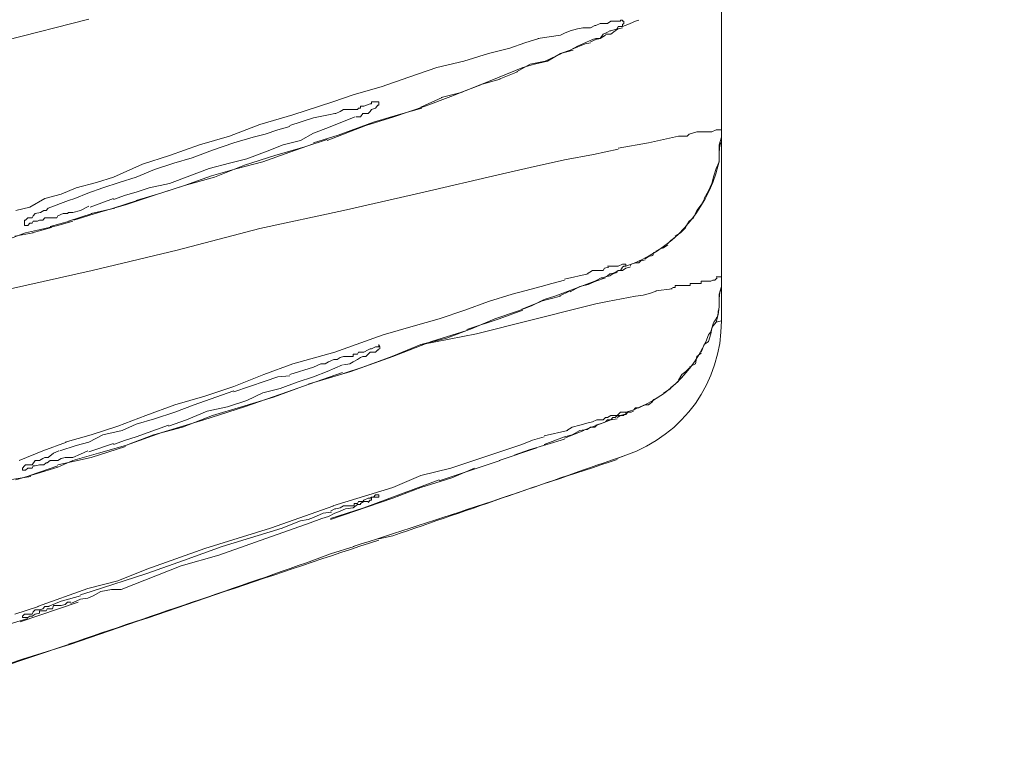
# Model space of a CAD drawing. Units: millimetres. Extents: x 72 to 9921, y -938 to 626.
# Drawn here: x 9229 to 9233, y -191 to -189 of the extents above; entities that cross this region are included whole.
import ezdxf

# ---------------------------------------------------------------- set-up
doc = ezdxf.new("R2010")
doc.units = ezdxf.units.MM
doc.header["$MEASUREMENT"] = 0
doc.layers.add('Dimensions', color=7, linetype='Continuous')
doc.styles.get("Standard").update_dxf_attribs({"font": 'helr45w_0.ttf'})
doc.dimstyles.get("Standard").update_dxf_attribs({"dimscale": 5, "dimtxt": 2.5, "dimasz": 0.8, "dimexe": 1, "dimexo": 1, "dimgap": 1, "dimtad": 2, "dimtih": 1, "dimtoh": 1, "dimdec": 0, "dimzin": 0, "dimdsep": 46, "dimtxsty": 'Standard', "dimblk": 'DOT', "dimcen": 2, "dimclrd": 1, "dimclre": 1, "dimclrt": 1, "dimadec": 0, "dimazin": 0, "dimtfac": 1, "dimtdec": 0, "dimtofl": 0, "dimtmove": 0, "dimatfit": 3, "dimfxl": 1, "dimtolj": 1, "dimtzin": 0, "dimarcsym": 0})

# ---------------------------------------------------------------- blocks, each defined once
blk = doc.blocks.new('_Dot')
at = {"color": 0, "linetype": 'ByBlock', "lineweight": -2}
blk.add_line((-0.5, 0), (-1, 0), dxfattribs=at)
at = {"color": 0, "linetype": 'ByBlock', "const_width": 0.5}
blk.add_lwpolyline([(-0.25, 0, 1), (0.25, 0, 1)], format="xyb", close=True, dxfattribs=at)
blk = doc.blocks.new('*D3')
at = {"layer": 'Dimensions', "color": 1, "lineweight": -2, "transparency": 16777216}
for p, q in [((9266.5182, -173.6919), (9266.5182, -292.0774)), ((8760.7426, -270.5565), (8760.7426, -292.0774)), ((9262.5182, -287.0774), (8764.7426, -287.0774))]:
    blk.add_line(p, q, dxfattribs=at)
at = {"layer": 'Dimensions', "color": 1, "lineweight": -2, "transparency": 16777216, "xscale": 4, "yscale": 4, "zscale": 4, "rotation": 180}
blk.add_blockref('_Dot', (8760.7426, -287.0774), dxfattribs=at)
at = {"layer": 'Dimensions', "color": 1, "lineweight": -2, "transparency": 16777216, "xscale": 4, "yscale": 4, "zscale": 4}
blk.add_blockref('_Dot', (9266.5182, -287.0774), dxfattribs=at)
at = {"layer": 'Dimensions', "color": 1, "transparency": 16777216, "insert": (9013.6304, -298.4932), "char_height": 12.5, "attachment_point": 5}
blk.add_mtext('\\A1;506', dxfattribs=at)

msp = doc.modelspace()

# ---------------------------------------------------------------- linework, layer by layer
at = {"lineweight": 9}
for p, q in [((9231.9203, -185.8325), (9231.9203, -189.9051)), ((9229.4097, -188.9227), (9229.7033, -188.8474)), ((9231.5213, -188.8625), (9231.5326, -188.8549)), ((9231.5326, -188.8549), (9231.5401, -188.8549)), ((9231.5401, -188.8549), (9231.5476, -188.8549)), ((9231.5476, -188.8549), (9231.5589, -188.8549)), ((9231.5589, -188.8549), (9231.5665, -188.8549)), ((9231.5665, -188.8549), (9231.5665, -188.8512)), ((9231.5665, -188.8512), (9231.574, -188.8512)), ((9231.574, -188.8512), (9231.574, -188.8549)), ((9231.574, -188.8549), (9231.5778, -188.8549)), ((9231.5778, -188.8549), (9231.5778, -188.8625)), ((9231.6003, -188.8625), (9231.6192, -188.8549)), ((9231.6192, -188.8549), (9231.6305, -188.8512)), ((9231.3707, -188.8963), (9231.3896, -188.8888)), ((9231.3896, -188.8888), (9231.4159, -188.8813)), ((9231.4159, -188.8813), (9231.4347, -188.8775)), ((9231.4347, -188.8775), (9231.4498, -188.8775)), ((9231.4498, -188.8775), (9231.4611, -188.8775)), ((9231.4611, -188.8775), (9231.4761, -188.87)), ((9231.4761, -188.87), (9231.4799, -188.87)), ((9231.4799, -188.87), (9231.495, -188.8625)), ((9231.495, -188.8625), (9231.51, -188.8625)), ((9231.51, -188.8625), (9231.5213, -188.8625)), ((9231.5288, -188.8888), (9231.5213, -188.8926)), ((9231.5326, -188.8888), (9231.5288, -188.8888)), ((9231.5552, -188.8813), (9231.5326, -188.8888)), ((9231.5326, -188.9001), (9231.5476, -188.8888)), ((9231.5476, -188.8888), (9231.5589, -188.8813)), ((9231.5589, -188.8737), (9231.5552, -188.8813)), ((9231.5665, -188.8737), (9231.5589, -188.8737)), ((9231.5589, -188.8813), (9231.574, -188.8775)), ((9231.574, -188.8737), (9231.5665, -188.8737)), ((9231.5778, -188.8625), (9231.574, -188.8662)), ((9231.574, -188.8662), (9231.574, -188.8737)), ((9231.574, -188.8737), (9231.5928, -188.8662)), ((9231.5778, -188.8625), (9231.5778, -188.8625)), ((9231.5928, -188.8662), (9231.6003, -188.8625)), ((9231.2315, -188.9302), (9231.2804, -188.9151)), ((9231.2766, -188.9151), (9231.3557, -188.9039)), ((9231.3557, -188.9039), (9231.3707, -188.8963)), ((9231.4686, -188.9189), (9231.4159, -188.9415)), ((9231.4611, -188.9264), (9231.4799, -188.9189)), ((9231.4799, -188.9151), (9231.4686, -188.9189)), ((9231.4799, -188.9189), (9231.495, -188.9151)), ((9231.495, -188.9151), (9231.4799, -188.9151)), ((9231.5062, -188.9001), (9231.495, -188.9151)), ((9231.495, -188.9151), (9231.5138, -188.9039)), ((9231.5213, -188.8926), (9231.5062, -188.9001)), ((9231.5138, -188.9001), (9231.5326, -188.9001)), ((9231.1035, -188.9678), (9231.1788, -188.949)), ((9231.1788, -188.949), (9231.2315, -188.9302)), ((9231.3557, -188.9678), (9231.4009, -188.9566)), ((9231.3896, -188.9566), (9231.3557, -188.9678)), ((9231.4159, -188.9415), (9231.3896, -188.9566)), ((9231.3971, -188.9528), (9231.4423, -188.934)), ((9231.4423, -188.934), (9231.4611, -188.9302)), ((9230.9228, -189.0168), (9231.0169, -188.9942)), ((9231.0169, -188.9942), (9231.1035, -188.9678)), ((9231.2503, -189.0055), (9231.303, -188.9942)), ((9231.3105, -188.9942), (9231.2654, -189.0055)), ((9231.303, -188.9942), (9231.3594, -188.9678)), ((9231.3557, -188.9678), (9231.3105, -188.9942)), ((9230.825, -189.0507), (9230.9228, -189.0168)), ((9231.2239, -189.0168), (9231.1411, -189.0507)), ((9231.2014, -189.0318), (9231.2503, -189.0055)), ((9231.2654, -189.0055), (9231.2239, -189.0168)), ((9230.7271, -189.0845), (9230.825, -189.0507)), ((9231.1411, -189.0507), (9231.0659, -189.0808)), ((9231.0734, -189.077), (9231.1449, -189.0582)), ((9231.1411, -189.0582), (9231.2051, -189.0318)), ((9230.633, -189.1109), (9230.7271, -189.0845)), ((9231.0659, -189.0808), (9230.9718, -189.1184)), ((9231.0094, -189.1033), (9231.0772, -189.077)), ((9230.5577, -189.1372), (9230.633, -189.1109)), ((9230.8664, -189.156), (9230.9417, -189.1222)), ((9230.9718, -189.1184), (9230.8814, -189.1523)), ((9230.9379, -189.1222), (9231.0132, -189.1033)), ((9230.4185, -189.1824), (9230.5577, -189.1372)), ((9230.5841, -189.1711), (9230.5954, -189.1636)), ((9230.5954, -189.1636), (9230.6142, -189.1636)), ((9230.6142, -189.1636), (9230.6217, -189.1636)), ((9230.6217, -189.1636), (9230.6292, -189.1636)), ((9230.6292, -189.1636), (9230.6368, -189.1636)), ((9230.6368, -189.1636), (9230.6443, -189.1636)), ((9230.6443, -189.1636), (9230.6481, -189.1598)), ((9230.6481, -189.1598), (9230.6556, -189.1598)), ((9230.6556, -189.1598), (9230.6556, -189.1523)), ((9230.6556, -189.1523), (9230.6669, -189.1523)), ((9230.6669, -189.1523), (9230.6895, -189.1447)), ((9230.6895, -189.1447), (9230.6932, -189.1447)), ((9230.6932, -189.1636), (9230.6895, -189.1711)), ((9230.6932, -189.1447), (9230.6932, -189.1372)), ((9230.6932, -189.1372), (9230.7083, -189.1372)), ((9230.7083, -189.1598), (9230.6932, -189.1636)), ((9230.7083, -189.1372), (9230.7158, -189.1372)), ((9230.7158, -189.1485), (9230.7083, -189.1598)), ((9230.7158, -189.1372), (9230.7196, -189.1372)), ((9230.7196, -189.1485), (9230.7158, -189.1485)), ((9230.7196, -189.1372), (9230.7196, -189.1447)), ((9230.7196, -189.1447), (9230.7196, -189.1485)), ((9230.7196, -189.1485), (9230.7196, -189.1485)), ((9230.8814, -189.1523), (9230.7723, -189.1899)), ((9230.7873, -189.1824), (9230.8701, -189.1598)), ((9230.3018, -189.2163), (9230.4185, -189.1824)), ((9230.4072, -189.22), (9230.49, -189.1937)), ((9230.49, -189.1937), (9230.5427, -189.1824)), ((9230.5427, -189.1824), (9230.5653, -189.1786)), ((9230.5653, -189.1786), (9230.569, -189.1786)), ((9230.569, -189.1786), (9230.5841, -189.1711)), ((9230.6368, -189.1899), (9230.569, -189.2163)), ((9230.6556, -189.1899), (9230.6405, -189.1899)), ((9230.6631, -189.1786), (9230.6556, -189.1899)), ((9230.6819, -189.1786), (9230.6631, -189.1786)), ((9230.7723, -189.1899), (9230.6744, -189.22)), ((9230.6895, -189.1711), (9230.6819, -189.1786)), ((9230.7008, -189.2087), (9230.7873, -189.1824)), ((9230.1964, -189.2577), (9230.3018, -189.2163)), ((9230.3206, -189.2501), (9230.3658, -189.2351)), ((9230.3658, -189.2351), (9230.4072, -189.2238)), ((9230.5427, -189.2276), (9230.49, -189.2464)), ((9230.6744, -189.22), (9230.5389, -189.2727)), ((9230.569, -189.2163), (9230.5427, -189.2276)), ((9230.5765, -189.2539), (9230.7008, -189.2087)), ((9231.8864, -189.2426), (9231.9015, -189.2351)), ((9231.9015, -189.2351), (9231.909, -189.2351)), ((9231.909, -189.2351), (9231.9127, -189.2351)), ((9231.9127, -189.2351), (9231.9203, -189.2351)), ((9231.9203, -189.2351), (9231.9203, -189.2426)), ((9230.091, -189.2878), (9230.1964, -189.2577)), ((9230.2114, -189.2803), (9230.2792, -189.2614)), ((9230.2792, -189.2614), (9230.3206, -189.2501)), ((9230.49, -189.2464), (9230.4448, -189.2727)), ((9230.5389, -189.269), (9230.4599, -189.2953)), ((9230.49, -189.2803), (9230.5765, -189.2539)), ((9231.6643, -189.2803), (9231.717, -189.269)), ((9231.717, -189.269), (9231.7697, -189.2577)), ((9231.7697, -189.2577), (9231.7998, -189.2577)), ((9231.7998, -189.2577), (9231.8074, -189.2501)), ((9231.8074, -189.2501), (9231.8337, -189.2426)), ((9231.8337, -189.2426), (9231.8488, -189.2426)), ((9231.8488, -189.2426), (9231.8601, -189.2426)), ((9231.8601, -189.2426), (9231.8751, -189.2426)), ((9231.8751, -189.2426), (9231.8864, -189.2426)), ((9231.9127, -189.2878), (9231.9203, -189.2614)), ((9231.9203, -189.2727), (9231.9203, -189.2426)), ((9231.9203, -189.2614), (9231.9203, -189.2426)), ((9229.9856, -189.3254), (9230.091, -189.2878)), ((9230.1362, -189.3066), (9230.2114, -189.2803)), ((9230.3846, -189.2878), (9230.3281, -189.3104)), ((9230.4599, -189.2953), (9230.3545, -189.3254)), ((9230.4448, -189.2727), (9230.3846, -189.2878)), ((9230.4072, -189.3141), (9230.49, -189.284)), ((9231.4724, -189.3217), (9231.5589, -189.3028)), ((9231.5589, -189.2991), (9231.6643, -189.2803)), ((9231.9127, -189.3217), (9231.9127, -189.2878)), ((9229.8915, -189.3555), (9229.9856, -189.3254)), ((9230.0007, -189.3518), (9230.0647, -189.3329)), ((9230.0647, -189.3329), (9230.1362, -189.3066)), ((9230.2566, -189.3367), (9230.1964, -189.3518)), ((9230.3545, -189.3254), (9230.2491, -189.3593)), ((9230.3281, -189.3104), (9230.2566, -189.3367)), ((9230.3131, -189.348), (9230.4072, -189.3141)), ((9231.3707, -189.3405), (9231.4724, -189.3217)), ((9231.9127, -189.348), (9231.9127, -189.3217)), ((9229.7899, -189.4007), (9229.8915, -189.3555)), ((9229.9329, -189.3743), (9230.0007, -189.3518)), ((9230.1249, -189.3706), (9230.0571, -189.3969)), ((9230.1964, -189.3518), (9230.1249, -189.3706)), ((9230.1324, -189.3969), (9230.2227, -189.3706)), ((9230.2491, -189.3593), (9230.1437, -189.4007)), ((9230.2227, -189.3706), (9230.3131, -189.348)), ((9231.1374, -189.3932), (9231.2503, -189.3668)), ((9231.2503, -189.3668), (9231.3707, -189.3405)), ((9231.8939, -189.3969), (9231.9015, -189.3706)), ((9231.9015, -189.3706), (9231.9127, -189.348)), ((9229.7297, -189.4195), (9229.7899, -189.4007)), ((9229.8087, -189.4195), (9229.8689, -189.4007)), ((9229.8689, -189.4007), (9229.9329, -189.3743)), ((9230.0571, -189.3969), (9229.9856, -189.4233)), ((9230.0383, -189.4308), (9230.1324, -189.3969)), ((9230.1437, -189.4007), (9230.0383, -189.4308)), ((9230.8777, -189.4534), (9231.1374, -189.3932)), ((9231.8864, -189.4233), (9231.8939, -189.3969)), ((9229.6055, -189.4609), (9229.6581, -189.4383)), ((9229.6581, -189.4383), (9229.7297, -189.4195)), ((9229.6996, -189.4572), (9229.7522, -189.4383)), ((9229.7522, -189.4383), (9229.8087, -189.4195)), ((9229.9141, -189.4383), (9229.8689, -189.4534)), ((9229.9856, -189.4233), (9229.9141, -189.4383)), ((9230.0383, -189.4308), (9229.9329, -189.4647)), ((9229.9555, -189.4572), (9230.0383, -189.4308)), ((9231.8751, -189.4496), (9231.8864, -189.4233)), ((9229.4963, -189.5061), (9229.549, -189.476)), ((9229.549, -189.476), (9229.6055, -189.4609)), ((9229.6318, -189.4835), (9229.6544, -189.476)), ((9229.6544, -189.476), (9229.6996, -189.4572)), ((9229.7899, -189.476), (9229.7071, -189.5061)), ((9229.8313, -189.4647), (9229.7899, -189.4797)), ((9229.8689, -189.4534), (9229.8313, -189.4647)), ((9229.9329, -189.4647), (9229.8313, -189.4986)), ((9229.8689, -189.4835), (9229.9555, -189.4572)), ((9230.5954, -189.5174), (9230.8777, -189.4534)), ((9231.8601, -189.476), (9231.8751, -189.4496)), ((9229.4474, -189.5174), (9229.4963, -189.5061)), ((9229.5528, -189.5174), (9229.5603, -189.5099)), ((9229.5603, -189.5099), (9229.6318, -189.4835)), ((9229.7033, -189.5023), (9229.6732, -189.5174)), ((9229.7108, -189.5287), (9229.7936, -189.5099)), ((9229.8313, -189.4986), (9229.7372, -189.5249)), ((9229.7899, -189.5099), (9229.8727, -189.4835)), ((9231.8337, -189.5174), (9231.8488, -189.4986)), ((9231.8488, -189.4986), (9231.8601, -189.4797)), ((9229.4812, -189.5513), (9229.4888, -189.5437)), ((9229.4888, -189.5437), (9229.4963, -189.5437)), ((9229.4963, -189.5437), (9229.5038, -189.5437)), ((9229.5038, -189.5437), (9229.5076, -189.5362)), ((9229.5076, -189.5362), (9229.5151, -189.5287)), ((9229.5151, -189.5287), (9229.5339, -189.5249)), ((9229.5339, -189.5249), (9229.5452, -189.5174)), ((9229.549, -189.5437), (9229.5415, -189.5513)), ((9229.5452, -189.5174), (9229.5528, -189.5174)), ((9229.5528, -189.5437), (9229.549, -189.5437)), ((9229.5716, -189.5437), (9229.5528, -189.5437)), ((9229.5829, -189.5437), (9229.5716, -189.5437)), ((9229.5904, -189.5437), (9229.5829, -189.5437)), ((9229.5942, -189.5362), (9229.5904, -189.5437)), ((9229.613, -189.5287), (9229.5942, -189.5362)), ((9229.628, -189.5287), (9229.613, -189.5287)), ((9229.6318, -189.5249), (9229.628, -189.5287)), ((9229.6469, -189.5249), (9229.6318, -189.5249)), ((9229.6318, -189.555), (9229.7146, -189.5287)), ((9229.6732, -189.5174), (9229.6469, -189.5249)), ((9229.7372, -189.5249), (9229.6506, -189.5513)), ((9230.3018, -189.5814), (9230.5954, -189.5174)), ((9231.8074, -189.555), (9231.8224, -189.5437)), ((9231.8224, -189.5437), (9231.8337, -189.5174)), ((9229.4775, -189.555), (9229.4775, -189.5513)), ((9229.4775, -189.5513), (9229.4812, -189.5513)), ((9229.4775, -189.555), (9229.4775, -189.555)), ((9229.4775, -189.5625), (9229.4775, -189.555)), ((9229.4775, -189.5701), (9229.4775, -189.5625)), ((9229.4812, -189.5701), (9229.4775, -189.5701)), ((9229.4888, -189.5701), (9229.4812, -189.5701)), ((9229.4963, -189.5625), (9229.4888, -189.5701)), ((9229.5038, -189.5625), (9229.4963, -189.5625)), ((9229.5076, -189.555), (9229.5038, -189.5625)), ((9229.5038, -189.5964), (9229.5716, -189.5776)), ((9229.5151, -189.555), (9229.5076, -189.555)), ((9229.5226, -189.555), (9229.5151, -189.555)), ((9229.5302, -189.5513), (9229.5226, -189.555)), ((9229.5415, -189.5513), (9229.5302, -189.5513)), ((9229.5942, -189.5701), (9229.5339, -189.5851)), ((9229.5678, -189.5738), (9229.6356, -189.555)), ((9229.6469, -189.555), (9229.5942, -189.5701)), ((9230.012, -189.6566), (9230.3018, -189.5814)), ((9231.7772, -189.5964), (9231.7961, -189.5776)), ((9231.7961, -189.5738), (9231.8074, -189.555)), ((9229.4812, -189.5964), (9229.4097, -189.6228)), ((9229.4436, -189.6077), (9229.5076, -189.5964)), ((9229.5339, -189.5851), (9229.4812, -189.5964)), ((9231.7434, -189.6228), (9231.7584, -189.6115)), ((9231.7584, -189.6077), (9231.7772, -189.5964)), ((9231.7057, -189.6529), (9231.717, -189.6491)), ((9231.717, -189.6491), (9231.7321, -189.6378)), ((9231.7321, -189.6341), (9231.7434, -189.6228)), ((9229.7146, -189.7282), (9230.012, -189.6566)), ((9231.653, -189.6868), (9231.6643, -189.6792)), ((9231.6643, -189.6792), (9231.6794, -189.6755)), ((9231.6794, -189.6755), (9231.6831, -189.6642)), ((9231.6907, -189.6604), (9231.7057, -189.6529)), ((9231.51, -189.7206), (9231.5251, -189.7169)), ((9231.5213, -189.7131), (9231.5476, -189.7131)), ((9231.5476, -189.7131), (9231.5476, -189.7131)), ((9231.5476, -189.7131), (9231.5552, -189.7131)), ((9231.5552, -189.7131), (9231.5589, -189.7131)), ((9231.5589, -189.7131), (9231.574, -189.7056)), ((9231.574, -189.7169), (9231.5665, -189.7282)), ((9231.574, -189.7056), (9231.5778, -189.7056)), ((9231.5778, -189.7131), (9231.574, -189.7169)), ((9231.5778, -189.7056), (9231.5853, -189.7056)), ((9231.5853, -189.7131), (9231.5778, -189.7131)), ((9231.5853, -189.7056), (9231.5853, -189.7131)), ((9231.5853, -189.7131), (9231.5853, -189.7131)), ((9231.5853, -189.7206), (9231.6003, -189.7169)), ((9231.6003, -189.7131), (9231.6041, -189.7056)), ((9231.6041, -189.7056), (9231.6192, -189.7018)), ((9231.6192, -189.7018), (9231.6305, -189.7018)), ((9231.6305, -189.7018), (9231.638, -189.6943)), ((9231.638, -189.6943), (9231.653, -189.6905)), ((9229.4285, -189.7921), (9229.7146, -189.7282)), ((9231.3707, -189.7583), (9231.4535, -189.7395)), ((9231.4498, -189.7395), (9231.4686, -189.7282)), ((9231.4686, -189.7282), (9231.4799, -189.7282)), ((9231.4799, -189.7282), (9231.4874, -189.7282)), ((9231.4874, -189.7282), (9231.5062, -189.7282)), ((9231.5062, -189.7282), (9231.51, -189.7206)), ((9231.5213, -189.747), (9231.5062, -189.7545)), ((9231.5138, -189.7507), (9231.5288, -189.747)), ((9231.5288, -189.7395), (9231.5213, -189.747)), ((9231.5326, -189.7395), (9231.5288, -189.7395)), ((9231.5288, -189.747), (9231.5401, -189.7395)), ((9231.5476, -189.7357), (9231.5326, -189.7395)), ((9231.5401, -189.7395), (9231.5552, -189.7357)), ((9231.5589, -189.7282), (9231.5476, -189.7357)), ((9231.5552, -189.7319), (9231.5589, -189.7282)), ((9231.5665, -189.7282), (9231.5589, -189.7282)), ((9231.5589, -189.7282), (9231.574, -189.7282)), ((9231.574, -189.7282), (9231.5853, -189.7206)), ((9231.9015, -189.7507), (9231.9015, -189.7507)), ((9231.9015, -189.7507), (9231.909, -189.7507)), ((9231.909, -189.7507), (9231.9127, -189.7507)), ((9231.9127, -189.7507), (9231.9203, -189.7507)), ((9231.2315, -189.7997), (9231.2879, -189.7846)), ((9231.2879, -189.7846), (9231.3256, -189.7733)), ((9231.3256, -189.7733), (9231.3707, -189.762)), ((9231.4761, -189.7658), (9231.3369, -189.8185)), ((9231.3896, -189.8034), (9231.4234, -189.7846)), ((9231.4234, -189.7846), (9231.4535, -189.7771)), ((9231.4535, -189.7771), (9231.4799, -189.7658)), ((9231.4837, -189.762), (9231.4761, -189.7658)), ((9231.4799, -189.7658), (9231.5138, -189.7545)), ((9231.4987, -189.7545), (9231.4837, -189.762)), ((9231.5062, -189.7545), (9231.4987, -189.7545)), ((9231.7434, -189.7921), (9231.7509, -189.7884)), ((9231.7509, -189.7884), (9231.7584, -189.7884)), ((9231.7584, -189.7884), (9231.7584, -189.7809)), ((9231.7584, -189.7809), (9231.7697, -189.7809)), ((9231.7697, -189.7809), (9231.7772, -189.7809)), ((9231.7772, -189.7809), (9231.781, -189.7809)), ((9231.781, -189.7809), (9231.7885, -189.7809)), ((9231.7885, -189.7809), (9231.7961, -189.7809)), ((9231.7961, -189.7809), (9231.8074, -189.7809)), ((9231.8074, -189.7809), (9231.8111, -189.7809)), ((9231.8111, -189.7809), (9231.8111, -189.7733)), ((9231.8111, -189.7733), (9231.8186, -189.7733)), ((9231.8186, -189.7733), (9231.8262, -189.7733)), ((9231.8262, -189.7733), (9231.8299, -189.7733)), ((9231.8299, -189.7733), (9231.8337, -189.7733)), ((9231.8337, -189.7733), (9231.8412, -189.7733)), ((9231.8412, -189.7733), (9231.8488, -189.7733)), ((9231.8488, -189.7733), (9231.8488, -189.7658)), ((9231.8488, -189.7658), (9231.8563, -189.7658)), ((9231.8563, -189.7658), (9231.8601, -189.7658)), ((9231.8601, -189.7658), (9231.8676, -189.7658)), ((9231.8676, -189.7658), (9231.8751, -189.7658)), ((9231.8751, -189.7658), (9231.8826, -189.7658)), ((9231.8826, -189.7658), (9231.8902, -189.762)), ((9231.8902, -189.762), (9231.8977, -189.762)), ((9231.8977, -189.762), (9231.9052, -189.7545)), ((9231.9127, -189.811), (9231.9203, -189.7846)), ((9231.9203, -189.7921), (9231.9203, -189.7545)), ((9231.9203, -189.7658), (9231.9203, -189.7545)), ((9231.9203, -189.7846), (9231.9203, -189.7658)), ((9231.1035, -189.8373), (9231.1863, -189.811)), ((9231.1863, -189.811), (9231.2315, -189.7997)), ((9231.2842, -189.8373), (9231.3557, -189.8185)), ((9231.3369, -189.8185), (9231.2992, -189.8298)), ((9231.3519, -189.8185), (9231.3896, -189.7997)), ((9231.5213, -189.8373), (9231.6192, -189.8185)), ((9231.6192, -189.8185), (9231.6455, -189.8147)), ((9231.6455, -189.8147), (9231.6719, -189.8072)), ((9231.6719, -189.8072), (9231.6944, -189.7997)), ((9231.6907, -189.7997), (9231.7471, -189.7921)), ((9231.9127, -189.8373), (9231.9127, -189.811)), ((9231.0207, -189.8674), (9231.1035, -189.8373)), ((9231.0621, -189.9502), (9231.4385, -189.8561)), ((9231.2541, -189.8524), (9231.2051, -189.8712)), ((9231.2202, -189.8637), (9231.2879, -189.8373)), ((9231.2992, -189.8298), (9231.2541, -189.8524)), ((9231.4385, -189.8561), (9231.4799, -189.8448)), ((9231.4799, -189.8448), (9231.5213, -189.8373)), ((9231.909, -189.8825), (9231.9127, -189.8561)), ((9231.9127, -189.8561), (9231.9127, -189.8373)), ((9230.9304, -189.8975), (9231.0207, -189.8674)), ((9231.2051, -189.8712), (9231.1261, -189.8975)), ((9231.1411, -189.8975), (9231.2239, -189.8674)), ((9231.9015, -189.9088), (9231.909, -189.8825)), ((9230.7346, -189.954), (9230.84, -189.9239)), ((9230.84, -189.9239), (9230.9304, -189.8975)), ((9231.0282, -189.9352), (9231.1411, -189.8975)), ((9231.1261, -189.8975), (9231.047, -189.9314)), ((9231.8864, -189.9276), (9231.9015, -189.9088)), ((9231.9015, -189.9088), (9231.9203, -189.9051)), ((9230.6405, -189.9879), (9230.7346, -189.954)), ((9230.8701, -189.9879), (9231.0621, -189.9502)), ((9230.904, -189.9766), (9231.0282, -189.9389)), ((9231.047, -189.9314), (9230.9567, -189.9653)), ((9231.8751, -189.9766), (9231.8826, -189.9502)), ((9231.8826, -189.9502), (9231.8864, -189.9314)), ((9230.5653, -190.0142), (9230.6405, -189.9879)), ((9230.6932, -190.0029), (9230.7083, -189.9954)), ((9230.7083, -189.9954), (9230.7196, -189.9954)), ((9230.7196, -189.9954), (9230.7196, -189.9879)), ((9230.7196, -189.9879), (9230.7233, -189.9954)), ((9230.7233, -189.9954), (9230.7233, -190.0029)), ((9230.8664, -189.9879), (9230.7647, -190.0293)), ((9230.7685, -190.0293), (9230.904, -189.9766)), ((9230.9567, -189.9653), (9230.8664, -189.9879)), ((9231.8488, -190.0142), (9231.8601, -189.9879)), ((9231.8601, -189.9879), (9231.8751, -189.9766)), ((9230.4185, -190.0556), (9230.5653, -190.0142)), ((9230.5841, -190.033), (9230.5954, -190.0293)), ((9230.5954, -190.0293), (9230.6104, -190.0293)), ((9230.6104, -190.0293), (9230.618, -190.0293)), ((9230.618, -190.0293), (9230.6292, -190.0293)), ((9230.6217, -190.082), (9230.7685, -190.0293)), ((9230.6292, -190.0293), (9230.6292, -190.0217)), ((9230.6292, -190.0217), (9230.6443, -190.0217)), ((9230.6443, -190.0217), (9230.6481, -190.0142)), ((9230.6481, -190.0142), (9230.6556, -190.0142)), ((9230.6556, -190.0142), (9230.6669, -190.0142)), ((9230.6631, -190.0293), (9230.6556, -190.033)), ((9230.6744, -190.0293), (9230.6631, -190.0293)), ((9230.7647, -190.0293), (9230.6631, -190.0669)), ((9230.6669, -190.0142), (9230.6819, -190.0067)), ((9230.6895, -190.0142), (9230.6744, -190.0293)), ((9230.6819, -190.0067), (9230.6895, -190.0029)), ((9230.6895, -190.0029), (9230.6932, -190.0029)), ((9230.6932, -190.0142), (9230.6895, -190.0142)), ((9230.7008, -190.0142), (9230.6932, -190.0142)), ((9230.7083, -190.0142), (9230.7008, -190.0142)), ((9230.7158, -190.0067), (9230.7083, -190.0142)), ((9230.7196, -190.0067), (9230.7158, -190.0067)), ((9230.7196, -190.0029), (9230.7196, -190.0029)), ((9230.7196, -190.0029), (9230.7196, -190.0067)), ((9231.8299, -190.0556), (9231.8337, -190.0293)), ((9231.8337, -190.0293), (9231.8488, -190.018)), ((9230.3168, -190.0933), (9230.4185, -190.0556)), ((9230.49, -190.0669), (9230.5163, -190.0556)), ((9230.5163, -190.0556), (9230.5314, -190.0556)), ((9230.5314, -190.0556), (9230.5427, -190.0481)), ((9230.5916, -190.0594), (9230.5389, -190.082)), ((9230.5427, -190.0481), (9230.5615, -190.0406)), ((9230.5615, -190.0406), (9230.5728, -190.0406)), ((9230.5728, -190.0406), (9230.5841, -190.033)), ((9230.618, -190.0556), (9230.5954, -190.0594)), ((9230.6292, -190.0481), (9230.618, -190.0556)), ((9230.6443, -190.0406), (9230.6292, -190.0481)), ((9230.6556, -190.033), (9230.6443, -190.0406)), ((9231.8074, -190.0669), (9231.8299, -190.0556)), ((9230.2114, -190.1347), (9230.3168, -190.0933)), ((9230.3658, -190.1008), (9230.4072, -190.097)), ((9230.4072, -190.0933), (9230.49, -190.0669)), ((9230.5916, -190.0857), (9230.4523, -190.1347)), ((9230.4712, -190.1271), (9230.6217, -190.082)), ((9230.5389, -190.082), (9230.49, -190.1008)), ((9230.6631, -190.0669), (9230.5954, -190.0895)), ((9231.7697, -190.1121), (9231.781, -190.0933)), ((9231.781, -190.0933), (9231.7961, -190.082)), ((9231.7961, -190.082), (9231.8074, -190.0707)), ((9230.2114, -190.1535), (9230.3206, -190.1158)), ((9230.3206, -190.1158), (9230.3658, -190.1008)), ((9230.4335, -190.1196), (9230.3733, -190.1422)), ((9230.3996, -190.1535), (9230.4749, -190.1271)), ((9230.49, -190.1008), (9230.4335, -190.1196)), ((9231.7434, -190.1384), (9231.7584, -190.1271)), ((9231.7584, -190.1271), (9231.7697, -190.1158)), ((9230.1098, -190.1685), (9230.2114, -190.1347)), ((9230.1475, -190.1723), (9230.2114, -190.1497)), ((9230.2491, -190.2062), (9230.3996, -190.1535)), ((9230.3131, -190.1572), (9230.2566, -190.1836)), ((9230.3733, -190.1422), (9230.3131, -190.1572)), ((9230.4523, -190.1347), (9230.3507, -190.1723)), ((9231.6982, -190.1723), (9231.717, -190.161)), ((9231.717, -190.1572), (9231.7246, -190.1535)), ((9231.7246, -190.1535), (9231.7434, -190.1422)), ((9229.9028, -190.2363), (9230.0044, -190.1987)), ((9230.0044, -190.1987), (9230.1098, -190.1685)), ((9230.0044, -190.225), (9230.0722, -190.1987)), ((9230.0722, -190.1987), (9230.1475, -190.1723)), ((9230.2566, -190.1836), (9230.1889, -190.2062)), ((9230.3507, -190.1723), (9230.2378, -190.2062)), ((9231.638, -190.2062), (9231.653, -190.1987)), ((9231.653, -190.1987), (9231.6643, -190.1987)), ((9231.6643, -190.1987), (9231.6794, -190.1874)), ((9231.6794, -190.1836), (9231.6831, -190.1798)), ((9231.6831, -190.1798), (9231.6982, -190.1723)), ((9229.8049, -190.2739), (9229.9028, -190.2363)), ((9229.9329, -190.2476), (9230.0044, -190.225)), ((9230.1362, -190.2363), (9230.0308, -190.2777)), ((9230.1173, -190.2212), (9230.0458, -190.2513)), ((9230.1061, -190.2513), (9230.2491, -190.2062)), ((9230.1889, -190.2062), (9230.1173, -190.2212)), ((9230.2378, -190.2062), (9230.1362, -190.2363)), ((9231.5213, -190.2438), (9231.5326, -190.2363)), ((9231.5326, -190.2363), (9231.5476, -190.2363)), ((9231.5552, -190.2363), (9231.5476, -190.2438)), ((9231.5476, -190.2363), (9231.5552, -190.2363)), ((9231.5552, -190.2363), (9231.5589, -190.2325)), ((9231.5589, -190.2363), (9231.5552, -190.2363)), ((9231.5552, -190.2438), (9231.5665, -190.2363)), ((9231.5589, -190.2325), (9231.5665, -190.225)), ((9231.5665, -190.2363), (9231.5589, -190.2363)), ((9231.5665, -190.225), (9231.574, -190.225)), ((9231.5665, -190.2363), (9231.5778, -190.2325)), ((9231.574, -190.2363), (9231.5665, -190.2363)), ((9231.574, -190.225), (9231.5778, -190.225)), ((9231.5778, -190.2363), (9231.574, -190.2363)), ((9231.5778, -190.225), (9231.5853, -190.225)), ((9231.5853, -190.2325), (9231.5778, -190.2325)), ((9231.5778, -190.2325), (9231.5778, -190.2363)), ((9231.5778, -190.2325), (9231.5853, -190.2325)), ((9231.5853, -190.225), (9231.5853, -190.225)), ((9231.5853, -190.225), (9231.5853, -190.2325)), ((9231.5853, -190.2325), (9231.5928, -190.225)), ((9231.5928, -190.225), (9231.6003, -190.225)), ((9231.6003, -190.225), (9231.6041, -190.225)), ((9231.6041, -190.225), (9231.6116, -190.2212)), ((9231.6116, -190.2175), (9231.6192, -190.2099)), ((9231.6192, -190.2099), (9231.6267, -190.2099)), ((9231.6267, -190.2099), (9231.6305, -190.2099)), ((9231.6305, -190.2099), (9231.638, -190.2062)), ((9229.82, -190.289), (9229.8689, -190.2664)), ((9229.8689, -190.2664), (9229.9329, -190.2476)), ((9229.9818, -190.2702), (9229.8689, -190.3116)), ((9229.9593, -190.2965), (9230.1061, -190.2513)), ((9230.0458, -190.2513), (9229.9818, -190.2739)), ((9231.3971, -190.2777), (9231.4234, -190.2702)), ((9231.4234, -190.2702), (9231.4535, -190.2626)), ((9231.4347, -190.289), (9231.4837, -190.2702)), ((9231.4535, -190.2626), (9231.4686, -190.2589)), ((9231.4686, -190.2589), (9231.4837, -190.2513)), ((9231.4837, -190.2702), (9231.4761, -190.2777)), ((9231.4799, -190.2702), (9231.5062, -190.2626)), ((9231.4837, -190.2513), (9231.4987, -190.2513)), ((9231.5062, -190.2626), (9231.4837, -190.2702)), ((9231.4987, -190.2513), (9231.5062, -190.2513)), ((9231.5062, -190.2513), (9231.5138, -190.2438)), ((9231.5062, -190.2626), (9231.5326, -190.2513)), ((9231.5138, -190.2589), (9231.5062, -190.2626)), ((9231.5138, -190.2438), (9231.5213, -190.2438)), ((9231.5213, -190.2513), (9231.5138, -190.2589)), ((9231.5288, -190.2513), (9231.5213, -190.2513)), ((9231.5326, -190.2513), (9231.5288, -190.2513)), ((9231.5401, -190.2438), (9231.5326, -190.2513)), ((9231.5326, -190.2513), (9231.5552, -190.2476)), ((9231.5476, -190.2438), (9231.5401, -190.2438)), ((9229.6205, -190.3304), (9229.7108, -190.304)), ((9229.7033, -190.3304), (9229.7522, -190.304)), ((9229.7108, -190.304), (9229.8049, -190.2739)), ((9229.7522, -190.304), (9229.82, -190.289)), ((9229.8313, -190.3417), (9229.9593, -190.2965)), ((9229.9292, -190.304), (9229.8313, -190.3417)), ((9230.0308, -190.2777), (9229.9292, -190.304)), ((9231.2992, -190.3078), (9231.382, -190.289)), ((9231.3707, -190.3153), (9231.4385, -190.289)), ((9231.3971, -190.304), (9231.3707, -190.3116)), ((9231.3783, -190.289), (9231.3971, -190.2777)), ((9231.4234, -190.289), (9231.3971, -190.304)), ((9231.4498, -190.2852), (9231.4234, -190.289)), ((9231.4611, -190.2777), (9231.4498, -190.2852)), ((9231.4761, -190.2777), (9231.4611, -190.2777)), ((9229.5415, -190.3605), (9229.6243, -190.3304)), ((9229.6581, -190.3417), (9229.7033, -190.3304)), ((9229.7899, -190.3342), (9229.7033, -190.3643)), ((9229.8313, -190.3229), (9229.7899, -190.3379)), ((9229.8689, -190.3116), (9229.8313, -190.3229)), ((9230.9718, -190.4207), (9231.2202, -190.3379)), ((9231.2202, -190.3379), (9231.2578, -190.3229)), ((9231.2465, -190.3567), (9231.3707, -190.3191)), ((9231.2578, -190.3229), (9231.2992, -190.3116)), ((9231.3707, -190.3116), (9231.2992, -190.3379)), ((9229.4587, -190.3944), (9229.5415, -190.3605)), ((9229.5603, -190.3831), (9229.5791, -190.368)), ((9229.5791, -190.368), (9229.5979, -190.3605)), ((9229.6017, -190.3605), (9229.6581, -190.3417)), ((9229.7372, -190.368), (9229.6469, -190.3944)), ((9229.6732, -190.3718), (9229.6469, -190.3831)), ((9229.6996, -190.3605), (9229.6732, -190.3718)), ((9229.7108, -190.3831), (9229.8313, -190.3454)), ((9229.8313, -190.3417), (9229.7372, -190.368)), ((9231.1411, -190.3944), (9231.2729, -190.3492)), ((9231.2465, -190.3567), (9231.1938, -190.3756)), ((9229.4775, -190.4132), (9229.4812, -190.4094)), ((9229.4812, -190.4094), (9229.4888, -190.4094)), ((9229.4888, -190.4094), (9229.5038, -190.4094)), ((9229.5038, -190.4094), (9229.5151, -190.3944)), ((9229.5151, -190.3944), (9229.5302, -190.3944)), ((9229.5302, -190.4094), (9229.5151, -190.4132)), ((9229.5302, -190.3944), (9229.5415, -190.3868)), ((9229.5339, -190.4094), (9229.5302, -190.4094)), ((9229.5452, -190.4094), (9229.5339, -190.4094)), ((9229.5415, -190.3868), (9229.549, -190.3831)), ((9229.5528, -190.4019), (9229.5452, -190.4094)), ((9229.549, -190.3831), (9229.5603, -190.3831)), ((9229.5565, -190.4019), (9229.5528, -190.4019)), ((9229.5678, -190.3944), (9229.5565, -190.4019)), ((9229.5753, -190.3944), (9229.5678, -190.3944)), ((9229.5791, -190.3944), (9229.5753, -190.3944)), ((9229.5942, -190.3944), (9229.5791, -190.3944)), ((9229.5942, -190.4094), (9229.7108, -190.3831)), ((9229.6055, -190.3868), (9229.5942, -190.3944)), ((9229.6469, -190.3944), (9229.5942, -190.417)), ((9229.6205, -190.3831), (9229.6055, -190.3868)), ((9229.6318, -190.3831), (9229.6205, -190.3831)), ((9229.6469, -190.3831), (9229.6318, -190.3831)), ((9230.9304, -190.4659), (9231.1449, -190.3944)), ((9231.5552, -190.3868), (9231.5853, -190.3756)), ((9229.5339, -190.4358), (9229.4474, -190.4621)), ((9229.47, -190.4207), (9229.4775, -190.4132)), ((9229.47, -190.4207), (9229.47, -190.4207)), ((9229.47, -190.4283), (9229.47, -190.4207)), ((9229.4775, -190.4283), (9229.47, -190.4283)), ((9229.4812, -190.4283), (9229.4775, -190.4283)), ((9229.4888, -190.4207), (9229.4812, -190.4283)), ((9229.5038, -190.4207), (9229.4888, -190.4207)), ((9229.4963, -190.4471), (9229.5942, -190.4132)), ((9229.5076, -190.4132), (9229.5038, -190.4207)), ((9229.5151, -190.4132), (9229.5076, -190.4132)), ((9229.5942, -190.417), (9229.5339, -190.4358)), ((9230.8664, -190.4471), (9230.9718, -190.4207)), ((9231.0546, -190.4207), (9230.9755, -190.4546)), ((9229.4248, -190.4621), (9229.5001, -190.4508)), ((9230.6669, -190.56), (9230.9304, -190.4621)), ((9230.7685, -190.4885), (9230.8664, -190.4471)), ((9230.9755, -190.4546), (9230.8664, -190.4885)), ((9230.5577, -190.5525), (9230.7685, -190.4885)), ((9230.8664, -190.4885), (9230.7685, -190.5261)), ((9230.7685, -190.5261), (9230.5502, -190.6014)), ((9230.633, -190.5525), (9230.633, -190.5449)), ((9230.633, -190.5449), (9230.6443, -190.5449)), ((9230.6443, -190.5449), (9230.6481, -190.5374)), ((9230.6481, -190.5374), (9230.6556, -190.5374)), ((9230.6669, -190.5374), (9230.6556, -190.5449)), ((9230.6556, -190.5374), (9230.6631, -190.5374)), ((9230.6556, -190.5449), (9230.6556, -190.5487)), ((9230.6631, -190.5374), (9230.6669, -190.5336)), ((9230.6669, -190.5336), (9230.6819, -190.5261)), ((9230.6819, -190.5374), (9230.6669, -190.5374)), ((9230.6819, -190.5261), (9230.6895, -190.5261)), ((9230.6895, -190.5336), (9230.6819, -190.5412)), ((9230.6895, -190.5261), (9230.6932, -190.5224)), ((9230.6932, -190.5336), (9230.6895, -190.5336)), ((9230.7008, -190.5224), (9230.6932, -190.5224)), ((9230.6932, -190.5224), (9230.6932, -190.5336)), ((9230.6932, -190.5224), (9230.7008, -190.5224)), ((9230.7008, -190.5224), (9230.7083, -190.5148)), ((9230.7083, -190.5224), (9230.7008, -190.5224)), ((9230.7083, -190.5148), (9230.7158, -190.5148)), ((9230.7158, -190.5224), (9230.7083, -190.5224)), ((9230.7158, -190.5148), (9230.7196, -190.5148)), ((9230.7196, -190.5224), (9230.7158, -190.5224)), ((9230.7196, -190.5148), (9230.7196, -190.5224)), ((9230.7196, -190.5186), (9230.7196, -190.5224)), ((9230.3394, -190.6315), (9230.5615, -190.5525)), ((9230.49, -190.5939), (9230.5239, -190.5788)), ((9230.5239, -190.5788), (9230.554, -190.575)), ((9230.5653, -190.5788), (9230.5427, -190.5901)), ((9230.5502, -190.5976), (9230.6669, -190.56)), ((9230.5502, -190.5713), (9230.5653, -190.5638)), ((9230.5653, -190.5638), (9230.569, -190.5638)), ((9230.5841, -190.5713), (9230.5653, -190.5788)), ((9230.569, -190.5638), (9230.5841, -190.56)), ((9230.5841, -190.56), (9230.5954, -190.5525)), ((9230.6029, -190.5638), (9230.5841, -190.5713)), ((9230.5954, -190.5525), (9230.6142, -190.5525)), ((9230.6292, -190.56), (9230.6029, -190.5638)), ((9230.6142, -190.5525), (9230.6217, -190.5525)), ((9230.6217, -190.5525), (9230.633, -190.5525)), ((9230.6443, -190.5487), (9230.6292, -190.56)), ((9230.6556, -190.5487), (9230.6443, -190.5487)), ((9230.4787, -190.6127), (9230.2867, -190.6804)), ((9230.3808, -190.6315), (9230.4185, -190.6164)), ((9230.4185, -190.6164), (9230.4448, -190.6052)), ((9230.4448, -190.6052), (9230.4712, -190.6014)), ((9230.4712, -190.6014), (9230.49, -190.5939)), ((9230.5201, -190.5976), (9230.4787, -190.6127)), ((9230.5427, -190.5901), (9230.5201, -190.5976)), ((9230.1098, -190.703), (9230.3394, -190.6315)), ((9230.17, -190.6955), (9230.3808, -190.6315)), ((9230.2867, -190.6804), (9230.1588, -190.7256)), ((9230.7685, -190.6579), (9230.7196, -190.6691)), ((9229.9066, -190.7745), (9230.1098, -190.703)), ((9230.0345, -190.7444), (9230.17, -190.6955)), ((9230.5502, -190.7218), (9230.633, -190.6955)), ((9229.9066, -190.7896), (9230.0345, -190.7444)), ((9230.1588, -190.7256), (9230.027, -190.7632)), ((9229.8049, -190.8159), (9229.9066, -190.7745)), ((9230.027, -190.7632), (9229.8162, -190.8461)), ((9229.6996, -190.8423), (9229.8049, -190.8159)), ((9229.7108, -190.8536), (9229.9066, -190.7896)), ((9229.5226, -190.9063), (9229.6996, -190.8423)), ((9229.6732, -190.8649), (9229.7108, -190.8536)), ((9229.7447, -190.8536), (9229.7184, -190.8686)), ((9229.7824, -190.8461), (9229.7447, -190.8536)), ((9229.8162, -190.8461), (9229.7824, -190.8461)), ((9229.6657, -190.8912), (9229.4624, -190.959)), ((9229.5866, -190.895), (9229.6055, -190.8875)), ((9229.6055, -190.8875), (9229.6318, -190.8799)), ((9229.628, -190.8912), (9229.6205, -190.8987)), ((9229.6393, -190.8912), (9229.628, -190.8912)), ((9229.6318, -190.8799), (9229.6732, -190.8686)), ((9229.6732, -190.8799), (9229.6393, -190.895)), ((9229.6996, -190.8762), (9229.6732, -190.8799)), ((9229.7184, -190.8686), (9229.6996, -190.8762)), ((9229.4436, -190.9326), (9229.5264, -190.9063)), ((9229.5038, -190.9326), (9229.5076, -190.9251)), ((9229.5076, -190.9251), (9229.5151, -190.9176)), ((9229.5151, -190.9176), (9229.5302, -190.9176)), ((9229.5302, -190.9176), (9229.5415, -190.9138)), ((9229.5452, -190.9213), (9229.5302, -190.9213)), ((9229.5302, -190.9213), (9229.5302, -190.9289)), ((9229.5415, -190.9138), (9229.549, -190.9063)), ((9229.5528, -190.9213), (9229.5452, -190.9213)), ((9229.549, -190.9063), (9229.564, -190.9063)), ((9229.5565, -190.9138), (9229.5528, -190.9213)), ((9229.5603, -190.9138), (9229.5565, -190.9138)), ((9229.5603, -190.9063), (9229.5866, -190.895)), ((9229.5753, -190.9138), (9229.5603, -190.9138)), ((9229.5791, -190.9025), (9229.5753, -190.9138)), ((9229.5942, -190.9025), (9229.5791, -190.9025)), ((9229.6055, -190.9025), (9229.5942, -190.9025)), ((9229.6205, -190.8987), (9229.6055, -190.9025)), ((9229.3646, -190.9853), (9229.4888, -190.9477)), ((9229.47, -190.9401), (9229.4775, -190.9326)), ((9229.47, -190.9439), (9229.47, -190.9401)), ((9229.4775, -190.9439), (9229.47, -190.9439)), ((9229.4775, -190.9326), (9229.4812, -190.9326)), ((9229.4812, -190.9439), (9229.4775, -190.9439)), ((9229.4812, -190.9326), (9229.4888, -190.9326)), ((9229.4888, -190.9439), (9229.4812, -190.9439)), ((9229.4888, -190.9326), (9229.5038, -190.9326)), ((9229.4963, -190.9401), (9229.4888, -190.9439)), ((9229.5038, -190.9401), (9229.4963, -190.9401)), ((9229.5151, -190.9326), (9229.5038, -190.9401)), ((9229.5302, -190.9289), (9229.5151, -190.9326)), ((9229.0823, -191.2224), (9229.6356, -191.038)), ((9229.47, -191.0907), (9229.6393, -191.038)), ((9229.47, -191.0907), (9229.0823, -191.2224))]:
    msp.add_line(p, q, dxfattribs=at)
for points in [[(9231.9127, -189.3217), (9231.9127, -189.3104), (9231.9127, -189.2878), (9231.9203, -189.2765)], [(9231.909, -189.3593), (9231.9127, -189.348), (9231.9127, -189.3367), (9231.9127, -189.3217)], [(9231.5853, -189.7131), (9231.7434, -189.6604), (9231.8676, -189.5249), (9231.909, -189.3593)], [(9231.9127, -189.8373), (9231.9127, -189.8185), (9231.9127, -189.8034), (9231.9203, -189.7921)], [(9231.909, -189.8712), (9231.9127, -189.8599), (9231.9127, -189.8524), (9231.9127, -189.8411)], [(9231.8939, -189.9088), (9231.9015, -189.8975), (9231.909, -189.89), (9231.909, -189.8712)], [(9231.9203, -189.9051), (9231.9203, -190.1196), (9231.7885, -190.304), (9231.5853, -190.3756)], [(9231.8751, -189.954), (9231.8864, -189.9427), (9231.8864, -189.9276), (9231.8939, -189.9088)], [(9231.5853, -190.225), (9231.717, -190.1874), (9231.8262, -190.082), (9231.8751, -189.954)], [(9230.6292, -190.6955), (9230.9304, -190.6014), (9231.2465, -190.4922), (9231.5552, -190.3906)], [(9230.7685, -190.6579), (9231.0433, -190.5638), (9231.3143, -190.4697), (9231.5853, -190.3756)], [(9229.6393, -191.038), (9230.0007, -190.9138), (9230.3658, -190.7896), (9230.7196, -190.6729)], [(9229.6318, -191.038), (9229.9404, -190.9326), (9230.2491, -190.831), (9230.5502, -190.7218)]]:
    msp.add_open_spline(points, degree=3, dxfattribs=at)

# ---------------------------------------------------------------- dimensions: what is measured, and where the dimension line sits
at = {"layer": 'Dimensions'}
dim = msp.add_linear_dim(base=(8760.7426, -287.0774), p1=(9266.5182, -168.6919), p2=(8760.7426, -265.5565), dimstyle='Standard', dxfattribs=at)
dim.commit()
dim.dimension.update_dxf_attribs({"geometry": '*D3', "text_midpoint": (9013.6304, -287.0774), "dimtype": 160})

doc.saveas('drawing.dxf')
